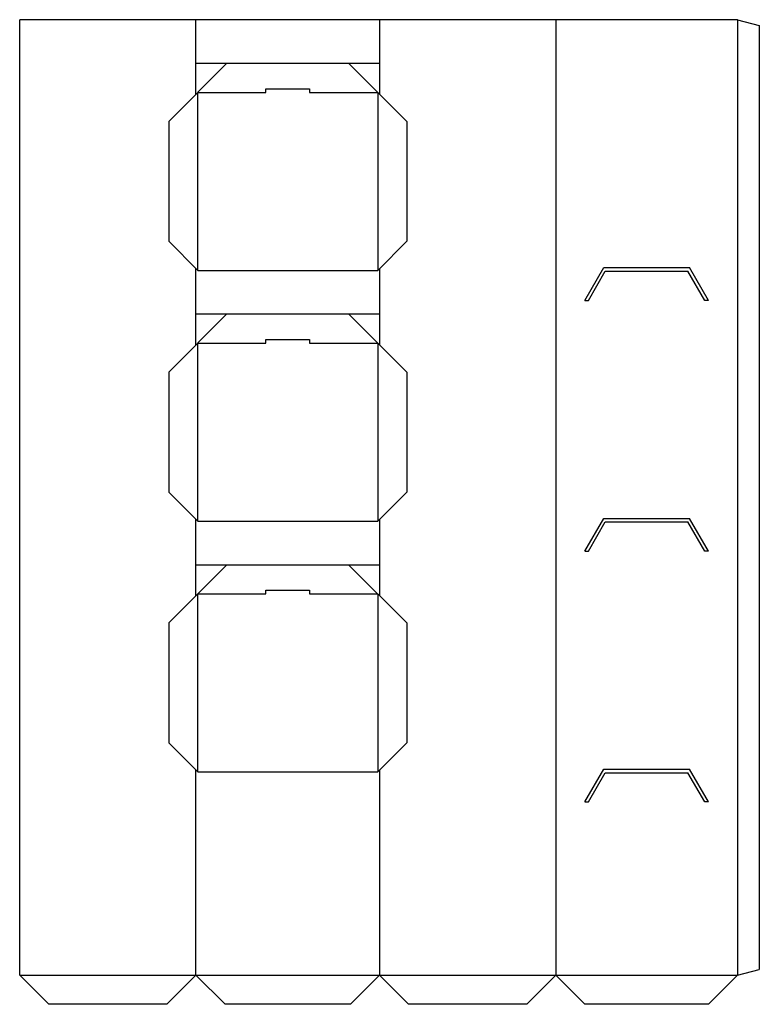
# Model space of a CAD drawing. Extents: x 0 to 50.9, y -2 to 65.8.
import ezdxf

# ---------------------------------------------------------------- set-up
doc = ezdxf.new("R2010")
doc.units = 0
doc.header["$MEASUREMENT"] = 0
doc.layers.add('CREASE', color=7, linetype='CONTINUOUS')
doc.layers.add('THRU-CUT', color=7, linetype='CONTINUOUS')

msp = doc.modelspace()

# ---------------------------------------------------------------- linework, layer by layer
at = {"layer": 'CREASE', "color": 3}
for p, q in [((12.125, 62.75), (12.125, 65.75)), ((24.75, 65.75), (24.75, 62.75)), ((36.875, 65.75), (36.875, 0)), ((49.375, 65.75), (49.375, 0)), ((12.25, 48.5), (12.25, 60.75)), ((12.25, 60.75), (16.938, 60.75)), ((19.938, 60.75), (24.625, 60.75)), ((24.625, 60.75), (24.625, 48.5)), ((12.125, 45.5), (12.125, 48.625)), ((12.25, 48.5), (24.625, 48.5)), ((24.75, 48.625), (24.75, 45.5)), ((12.25, 43.5), (16.938, 43.5)), ((12.25, 31.25), (12.25, 43.5)), ((19.938, 43.5), (24.625, 43.5)), ((24.625, 43.5), (24.625, 31.25)), ((12.125, 28.25), (12.125, 31.375)), ((12.25, 31.25), (24.625, 31.25)), ((24.75, 31.375), (24.75, 28.25)), ((12.25, 14), (12.25, 26.25)), ((12.25, 26.25), (16.938, 26.25)), ((19.938, 26.25), (24.625, 26.25)), ((24.625, 26.25), (24.625, 14)), ((12.125, 0), (12.125, 14.125)), ((12.25, 14), (24.625, 14)), ((24.75, 14.125), (24.75, 0)), ((0, 0), (49.375, 0))]:
    msp.add_line(p, q, dxfattribs=at)
at = {"layer": 'THRU-CUT', "color": 5}
for p, q in [((49.375, 65.75), (0, 65.75)), ((0, 0), (0, 65.75)), ((49.375, 65.75), (50.875, 65.348)), ((50.875, 65.348), (50.875, 0.402)), ((14.25, 62.75), (10.25, 58.75)), ((12.125, 60.625), (12.125, 62.75)), ((12.125, 62.75), (24.75, 62.75)), ((26.625, 58.75), (22.625, 62.75)), ((24.75, 62.75), (24.75, 60.625)), ((16.938, 61), (19.938, 61)), ((16.938, 60.75), (16.938, 61)), ((19.938, 61), (19.938, 60.75)), ((10.25, 58.75), (10.25, 50.5)), ((26.625, 58.75), (26.625, 50.5)), ((12.25, 48.5), (10.25, 50.5)), ((24.625, 48.5), (26.625, 50.5)), ((38.875, 46.438), (40.174, 48.688)), ((39.125, 46.438), (40.28, 48.438)), ((40.174, 48.688), (46.076, 48.688)), ((40.28, 48.438), (45.97, 48.438)), ((47.125, 46.438), (45.97, 48.438)), ((47.375, 46.438), (46.076, 48.688)), ((38.875, 46.438), (39.125, 46.438)), ((47.375, 46.438), (47.125, 46.438)), ((14.25, 45.5), (10.25, 41.5)), ((12.125, 45.5), (24.75, 45.5)), ((12.125, 43.375), (12.125, 45.5)), ((26.625, 41.5), (22.625, 45.5)), ((24.75, 45.5), (24.75, 43.375)), ((16.938, 43.75), (19.938, 43.75)), ((16.938, 43.5), (16.938, 43.75)), ((19.938, 43.75), (19.938, 43.5)), ((10.25, 41.5), (10.25, 33.25)), ((26.625, 41.5), (26.625, 33.25)), ((12.25, 31.25), (10.25, 33.25)), ((24.625, 31.25), (26.625, 33.25)), ((38.875, 29.188), (40.174, 31.438)), ((39.125, 29.188), (40.28, 31.188)), ((40.174, 31.438), (46.076, 31.438)), ((40.28, 31.188), (45.97, 31.188)), ((47.125, 29.188), (45.97, 31.188)), ((47.375, 29.188), (46.076, 31.438)), ((38.875, 29.188), (39.125, 29.188)), ((47.375, 29.188), (47.125, 29.188)), ((14.25, 28.25), (10.25, 24.25)), ((12.125, 28.25), (24.75, 28.25)), ((12.125, 26.125), (12.125, 28.25)), ((26.625, 24.25), (22.625, 28.25)), ((24.75, 28.25), (24.75, 26.125)), ((16.938, 26.5), (19.938, 26.5)), ((16.938, 26.25), (16.938, 26.5)), ((19.938, 26.5), (19.938, 26.25)), ((10.25, 24.25), (10.25, 16)), ((26.625, 24.25), (26.625, 16)), ((12.25, 14), (10.25, 16)), ((24.625, 14), (26.625, 16)), ((38.875, 11.938), (40.174, 14.188)), ((39.125, 11.938), (40.28, 13.938)), ((40.174, 14.188), (46.076, 14.188)), ((40.28, 13.938), (45.97, 13.938)), ((47.125, 11.938), (45.97, 13.938)), ((47.375, 11.938), (46.076, 14.188)), ((38.875, 11.938), (39.125, 11.938)), ((47.375, 11.938), (47.125, 11.938)), ((0, 0), (2, -2)), ((12.125, 0), (10.125, -2)), ((12.125, 0), (14.125, -2)), ((24.75, 0), (22.75, -2)), ((24.75, 0), (26.75, -2)), ((36.875, 0), (34.875, -2)), ((36.875, 0), (38.875, -2)), ((49.375, 0), (47.375, -2)), ((49.375, 0), (50.875, 0.402)), ((10.125, -2), (2, -2)), ((22.75, -2), (14.125, -2)), ((34.875, -2), (26.75, -2)), ((47.375, -2), (38.875, -2))]:
    msp.add_line(p, q, dxfattribs=at)

doc.saveas('drawing.dxf')
